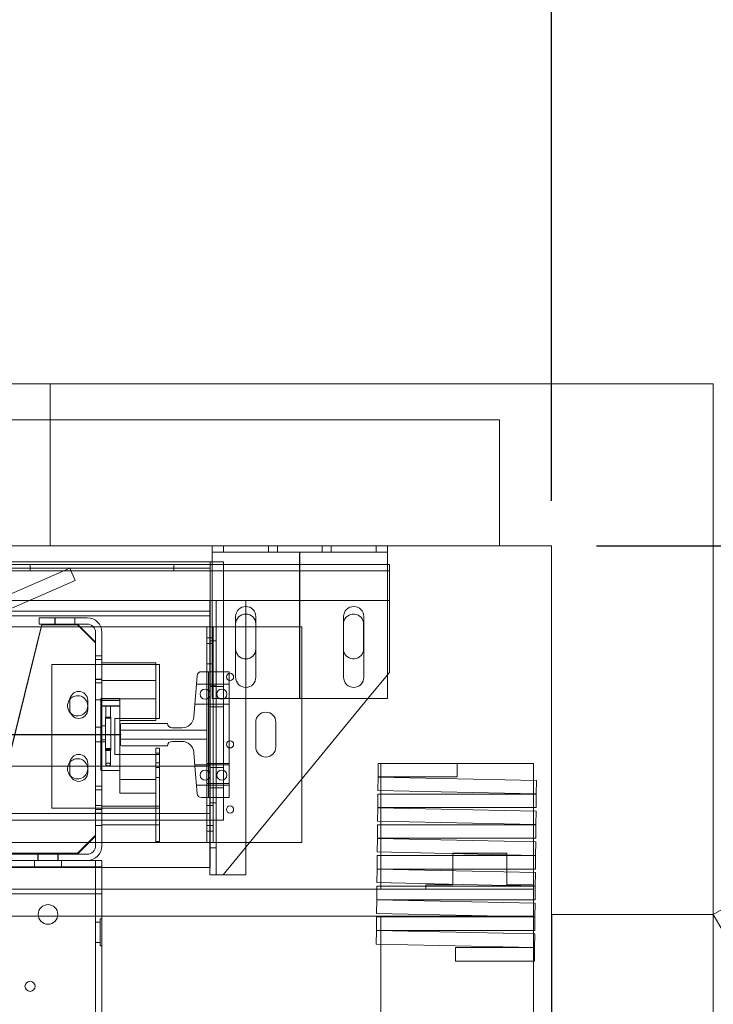
# Model space of a CAD drawing. Units: inches. Extents: x 0.3 to 10.6, y 0.2 to 8.2.
# Drawn here: x 7.2 to 8.2, y 5 to 6.4 of the extents above; entities that cross this region are included whole.
import ezdxf

# ---------------------------------------------------------------- set-up
doc = ezdxf.new("R2010")
doc.units = ezdxf.units.IN
doc.header["$MEASUREMENT"] = 0
doc.header["$PDSIZE"] = -1
doc.styles.add('SLDTEXTSTYLE6', font='GOTHIC.TTF')
doc.dimstyles.new('SLDDIMSTYLE5', dxfattribs={"dimtxt": 0.104167, "dimasz": 0.1, "dimexe": 0, "dimexo": 0.0625, "dimgap": 0.026042, "dimtad": 1, "dimlfac": 20, "dimrnd": 1e-09, "dimzin": 12, "dimdsep": 46, "dimtxsty": 'SLDTEXTSTYLE6', "dimsah": 1, "dimcen": 0.09, "dimadec": 0, "dimazin": 3, "dimtfac": 1, "dimtofl": 0, "dimtmove": 0, "dimatfit": 3, "dimfxl": 1, "dimfrac": 2, "dimtolj": 1, "dimtzin": 12, "dimarcsym": 0})
doc.dimstyles.new('SLDDIMSTYLE6', dxfattribs={"dimtxt": 0.104167, "dimasz": 0.1, "dimexe": 0, "dimexo": 0.0625, "dimgap": 0.026042, "dimtad": 1, "dimdec": 6, "dimlfac": 20, "dimrnd": 1e-09, "dimzin": 12, "dimdsep": 46, "dimtxsty": 'SLDTEXTSTYLE6', "dimsah": 1, "dimcen": 0.09, "dimadec": 0, "dimazin": 3, "dimtfac": 1, "dimtofl": 0, "dimtmove": 0, "dimatfit": 3, "dimfxl": 1, "dimfrac": 2, "dimtolj": 1, "dimtzin": 12, "dimarcsym": 0})

# ---------------------------------------------------------------- blocks, each defined once
blk = doc.blocks.new('_D_15')
at = {"color": 0, "lineweight": -2}
for p, q in [((8.0438, 5.6335), (8.5555, 5.6335)), ((8.5555, 5.5335), (8.5555, 4.321)), ((8.3497, 4.221), (8.5555, 4.221))]:
    blk.add_line(p, q, dxfattribs=at)
at = {"color": 0}
for points in [[(8.5388, 5.5335), (8.5721, 5.5335), (8.5555, 5.6335)], [(8.5388, 4.321), (8.5721, 4.321), (8.5555, 4.221)]]:
    blk.add_solid(points, dxfattribs=at)
at = {"layer": 'Defpoints', "color": 0}
for p in [(7.9813, 5.6335), (8.2872, 4.221), (8.5555, 4.221)]:
    blk.add_point(p, dxfattribs=at)
at = {"color": 0, "insert": (8.42, 4.7286), "char_height": 0.104167, "attachment_point": 2, "rotation": 90, "style": 'SLDTEXTSTYLE6'}
blk.add_mtext('\\A1;28.25" {\\fGDT|b0|i0|c0|p2;q}', dxfattribs=at)
blk = doc.blocks.new('_D_16')
at = {"color": 0, "lineweight": -2}
for p, q in [((5.2313, 5.696), (5.2313, 6.4272)), ((5.3313, 6.4272), (7.8813, 6.4272)), ((7.9813, 5.696), (7.9813, 6.4272))]:
    blk.add_line(p, q, dxfattribs=at)
at = {"color": 0}
for points in [[(5.3313, 6.4439), (5.3313, 6.4106), (5.2313, 6.4272)], [(7.8813, 6.4439), (7.8813, 6.4106), (7.9813, 6.4272)]]:
    blk.add_solid(points, dxfattribs=at)
at = {"layer": 'Defpoints', "color": 0}
for p in [(7.9813, 6.4272), (5.2313, 5.6335), (7.9813, 5.6335)]:
    blk.add_point(p, dxfattribs=at)
at = {"color": 0, "insert": (6.5021, 6.5627), "char_height": 0.104167, "attachment_point": 2, "style": 'SLDTEXTSTYLE6'}
blk.add_mtext('\\A1;55" HOISTWAY ', dxfattribs=at)
blk = doc.blocks.new('_D_20')
at = {"color": 0, "lineweight": -2}
for p, q in [((8.2688, 5.121), (8.9346, 5.121)), ((8.9346, 5.021), (8.9346, 3.421)), ((8.2688, 3.321), (8.9346, 3.321))]:
    blk.add_line(p, q, dxfattribs=at)
at = {"color": 0}
for points in [[(8.9179, 5.021), (8.9513, 5.021), (8.9346, 5.121)], [(8.9179, 3.421), (8.9513, 3.421), (8.9346, 3.321)]]:
    blk.add_solid(points, dxfattribs=at)
at = {"layer": 'Defpoints', "color": 0}
for p in [(8.2063, 5.121), (8.2063, 3.321), (8.9346, 3.321)]:
    blk.add_point(p, dxfattribs=at)
at = {"color": 0, "insert": (8.7991, 4.0655), "char_height": 0.104167, "attachment_point": 2, "rotation": 90, "style": 'SLDTEXTSTYLE6'}
blk.add_mtext('\\A1;36" DOOR', dxfattribs=at)

msp = doc.modelspace()

# ---------------------------------------------------------------- linework, layer by layer
at = {"lineweight": 15}
for p, q in [((9.76510633, 6.02104638), (8.20626061, 5.12104638)), ((8.20626061, 5.85854638), (5.00626061, 5.85854638)), ((8.20626061, 2.90854638), (8.20626061, 5.85854638)), ((7.98126061, 5.63354638), (5.23126061, 5.63354638)), ((7.50873561, 5.63354638), (7.50873561, 5.62479638)), ((7.75273561, 5.63354638), (7.75273561, 5.62479638)), ((7.98126061, 3.13354638), (7.98126061, 5.63354638)), ((7.50873561, 5.62479638), (7.75273561, 5.62479638)), ((7.50873561, 5.61804638), (7.50873561, 5.62479638)), ((7.50873561, 5.61129638), (7.50873561, 5.61804638)), ((7.75273561, 5.62479638), (7.75273561, 5.61804638)), ((7.75273561, 5.42104638), (7.75273561, 5.61804638)), ((5.86091061, 5.61129638), (7.50611061, 5.61129638)), ((7.50611061, 5.25229638), (7.50611061, 5.61129638)), ((7.50611061, 5.61129638), (7.52486061, 5.61129638)), ((7.52486061, 5.25229638), (7.52486061, 5.61129638)), ((7.75561061, 5.6074571), (7.75273561, 5.6074571)), ((7.75561061, 5.5937071), (7.75561061, 5.6074571)), ((7.50611061, 5.53629638), (7.50611061, 5.59429638)), ((7.75561061, 5.5937071), (7.75561061, 5.5574571)), ((7.75273561, 5.5574571), (7.75561061, 5.5574571)), ((7.75561061, 5.4574571), (7.75561061, 5.5574571)), ((5.86091061, 5.53629638), (7.50611061, 5.53629638)), ((7.33508561, 5.53354638), (7.26798561, 5.53354638)), ((7.26798561, 5.52479638), (7.26798561, 5.53354638)), ((7.50561061, 5.53629638), (7.50561061, 5.32729638)), ((7.54154811, 5.53510888), (7.54154811, 5.45073388)), ((7.55561061, 5.5387071), (7.55561061, 5.4762071)), ((7.56967311, 5.45073388), (7.56967311, 5.53510888)), ((7.69179811, 5.53510888), (7.69179811, 5.45073388)), ((7.71992311, 5.45073388), (7.71992311, 5.53510888)), ((7.1710148, 5.52104638), (7.27081649, 5.52104638)), ((7.27173561, 5.52479638), (7.22332874, 5.32729638)), ((7.27173561, 5.52354638), (7.22363512, 5.32729638)), ((7.33508561, 5.52479638), (7.26798561, 5.52479638)), ((7.32173561, 5.52354638), (7.27173561, 5.52354638)), ((7.34673561, 5.49979638), (7.32173561, 5.52479638)), ((7.34673561, 5.49854638), (7.32173561, 5.52354638)), ((7.32548561, 5.52104638), (7.34364788, 5.52104638)), ((7.35389385, 5.52104638), (7.50141061, 5.52104638)), ((7.50141061, 5.52104638), (7.50561061, 5.52104638)), ((7.50141061, 5.52104638), (7.50141061, 5.50542138)), ((7.55561061, 5.52104638), (7.56967311, 5.52104638)), ((7.71967311, 5.5246446), (7.71967311, 5.4902696)), ((7.34673561, 5.46854638), (7.34673561, 5.51314638)), ((7.35548561, 5.46854638), (7.35548561, 5.51314638)), ((7.50141061, 5.50542138), (7.50561061, 5.50542138)), ((7.50141061, 5.50542138), (7.50141061, 5.45854638)), ((7.34673561, 5.46854638), (7.34673561, 5.49854638)), ((7.28579811, 5.46854638), (7.28579811, 5.32729638)), ((7.43579811, 5.46854638), (7.28579811, 5.46854638)), ((7.43048561, 5.47104638), (7.35548561, 5.47104638)), ((7.43048561, 5.47104638), (7.43048561, 5.46854638)), ((7.43579811, 5.39354638), (7.43579811, 5.46854638)), ((7.48782548, 5.45279479), (7.48325771, 5.39569761)), ((7.50391061, 5.45854638), (7.49405558, 5.45854638)), ((7.50391061, 5.32729638), (7.50391061, 5.45854638)), ((7.50561061, 5.45854638), (7.50391061, 5.45854638)), ((7.75273561, 5.45396048), (7.75561061, 5.4574571)), ((7.31079811, 5.41854638), (7.31079811, 5.40604638)), ((7.33579811, 5.40604638), (7.33579811, 5.41854638)), ((7.52436061, 5.1762071), (7.7256729, 5.42104638)), ((7.52486061, 5.42104638), (7.75273561, 5.42104638)), ((7.37329811, 5.39354638), (7.43579811, 5.39354638)), ((7.37329811, 5.34354638), (7.37329811, 5.39354638)), ((7.38048561, 5.34354638), (7.38048561, 5.39354638)), ((7.38048561, 5.39045912), (7.43048561, 5.39045912)), ((7.38131061, 5.38510888), (7.38131061, 5.35698388)), ((7.44693561, 5.38667138), (7.38287311, 5.38667138)), ((7.43048561, 5.39354638), (7.43048561, 5.39045912)), ((7.46671057, 5.38042138), (7.45318561, 5.38042138)), ((7.38287311, 5.35542138), (7.44693561, 5.35542138)), ((7.45318561, 5.36167138), (7.46671057, 5.36167138)), ((7.43579811, 5.34354638), (7.37329811, 5.34354638)), ((7.43048561, 5.35229638), (7.43048561, 5.34354638)), ((7.43048561, 5.35229638), (7.43578561, 5.35229638)), ((7.43578561, 5.35229638), (7.43578561, 5.34354638)), ((7.43579811, 5.32729638), (7.43579811, 5.34354638)), ((7.48325771, 5.34639515), (7.48478561, 5.32729638)), ((6.74611061, 5.32729638), (7.50611061, 5.32729638)), ((7.31079811, 5.33104638), (7.31079811, 5.32729638)), ((7.33579811, 5.32729638), (7.33579811, 5.33104638)), ((7.73985436, 5.31229638), (7.73985436, 5.33104638)), ((7.73985436, 5.33104638), (7.85001061, 5.33104638)), ((7.85001061, 5.33104638), (7.85001061, 5.31229638)), ((7.95626061, 5.33104638), (7.85001061, 5.33104638)), ((7.95626061, 5.30741841), (7.95626061, 5.33104638)), ((7.7394508, 5.29330068), (7.73985168, 5.3120464)), ((7.73985168, 5.3120464), (7.96011382, 5.30733601)), ((7.85001061, 5.31229638), (7.73985436, 5.31229638)), ((7.74376061, 5.31229638), (7.74376061, 5.3119628)), ((7.63361061, 5.30907872), (7.63361061, 5.22104638)), ((7.96011382, 5.30733601), (7.95971294, 5.2885903)), ((7.73939777, 5.26959031), (7.73939777, 5.28834031)), ((7.73939777, 5.28834031), (7.95971027, 5.28834031)), ((7.95971294, 5.2885903), (7.7394508, 5.29330068)), ((7.74376061, 5.29320852), (7.74376061, 5.28834031)), ((7.95626061, 5.28834031), (7.95626061, 5.28866413)), ((7.95971027, 5.28834031), (7.95971027, 5.26959031)), ((6.74611061, 5.26139638), (7.50611061, 5.26139638)), ((7.73899421, 5.25059461), (7.73939509, 5.26934033)), ((7.73939509, 5.26934033), (7.95965723, 5.26462994)), ((7.95971027, 5.26959031), (7.73939777, 5.26959031)), ((7.74376061, 5.26959031), (7.74376061, 5.26924697)), ((7.95626061, 5.26470258), (7.95626061, 5.26959031)), ((7.95965723, 5.26462994), (7.95925635, 5.24588423)), ((7.50611061, 5.25229638), (7.50611061, 5.24439638)), ((7.50611061, 5.25229638), (7.52486061, 5.25229638)), ((7.50611061, 5.18639638), (7.50611061, 5.24439638)), ((7.73894118, 5.22688424), (7.73894118, 5.24563424)), ((7.73894118, 5.24563424), (7.95925368, 5.24563424)), ((7.95925635, 5.24588423), (7.73899421, 5.25059461)), ((7.74376061, 5.25049268), (7.74376061, 5.24563424)), ((7.95626061, 5.24563424), (7.95626061, 5.24594829)), ((7.95925368, 5.24563424), (7.95925368, 5.22688424)), ((7.63361061, 5.22104638), (7.56122846, 5.22104638)), ((7.73853762, 5.20788854), (7.7389385, 5.22663425)), ((7.7389385, 5.22663425), (7.95920064, 5.22192387)), ((7.95925368, 5.22688424), (7.73894118, 5.22688424)), ((7.74376061, 5.22688424), (7.74376061, 5.22653113)), ((7.95626061, 5.22198674), (7.95626061, 5.22688424)), ((7.95920064, 5.22192387), (7.95879976, 5.20317815)), ((7.55561061, 5.21421386), (7.55561061, 5.1762071)), ((7.73848459, 5.18417817), (7.73848459, 5.20292817)), ((7.73848459, 5.20292817), (7.95879709, 5.20292817)), ((7.95879976, 5.20317815), (7.73853762, 5.20788854)), ((7.74376061, 5.20777685), (7.74376061, 5.20292817)), ((7.95626061, 5.20292817), (7.95626061, 5.20323246)), ((7.95879709, 5.20292817), (7.95879709, 5.18417817)), ((5.86091061, 5.18639638), (7.50611061, 5.18639638)), ((7.35548561, 5.18054638), (7.35548561, 5.18639638)), ((7.35548561, 5.15604638), (7.35548561, 5.18054638)), ((7.50561061, 5.18639638), (7.50561061, 5.1762071)), ((7.50561061, 5.1762071), (7.52111061, 5.1762071)), ((7.52111061, 5.1762071), (7.52436061, 5.1762071)), ((7.55561061, 5.1762071), (7.52436061, 5.1762071)), ((7.73808103, 5.16518247), (7.73848191, 5.18392818)), ((7.73848191, 5.18392818), (7.95874405, 5.1792178)), ((7.95879709, 5.18417817), (7.73848459, 5.18417817)), ((7.74376061, 5.18417817), (7.74376061, 5.1838153)), ((7.95626061, 5.17927091), (7.95626061, 5.18417817)), ((7.95874405, 5.1792178), (7.95834317, 5.16047208)), ((7.95834317, 5.16047208), (7.73808103, 5.16518247)), ((7.74376061, 5.16506101), (7.74376061, 5.1602221)), ((7.35548561, 5.15604638), (6.01173561, 5.15604638)), ((7.738028, 5.15604638), (7.35548561, 5.15604638)), ((7.738028, 5.1414721), (7.738028, 5.1602221)), ((7.738028, 5.1602221), (7.9583405, 5.1602221)), ((7.95626061, 5.1602221), (7.95626061, 5.16051662)), ((7.9583405, 5.1602221), (7.9583405, 5.1414721)), ((7.73762444, 5.1224764), (7.73802532, 5.14122211)), ((7.73802532, 5.14122211), (7.95828746, 5.13651173)), ((7.9583405, 5.1414721), (7.738028, 5.1414721)), ((7.95626061, 5.13655507), (7.95626061, 5.1414721)), ((7.95828746, 5.13651173), (7.95788658, 5.11776601)), ((7.95788658, 5.11776601), (7.73762444, 5.1224764)), ((8.20626061, 5.12104638), (8.24376061, 5.05609448)), ((7.92139572, 5.11854638), (5.34376061, 5.11854638)), ((7.73757141, 5.09876603), (7.73757141, 5.11751603)), ((7.73757141, 5.11751603), (7.95788391, 5.11751603)), ((7.74376061, 5.11854638), (7.74376061, 5.11751603)), ((7.95626061, 5.11751603), (7.95626061, 5.11780078)), ((7.95788391, 5.11751603), (7.95788391, 5.09876603)), ((7.73716785, 5.07977033), (7.73756873, 5.09851604)), ((7.73756873, 5.09851604), (7.95783087, 5.09380566)), ((7.95788391, 5.09876603), (7.73757141, 5.09876603)), ((7.74376061, 5.09876603), (7.74376061, 5.09838363)), ((7.95626061, 5.09383924), (7.95626061, 5.09876603)), ((7.95783087, 5.09380566), (7.95742999, 5.07505994)), ((7.95742999, 5.07505994), (7.73716785, 5.07977033)), ((7.74376061, 5.07962934), (7.74376061, 3.31854638)), ((7.84727107, 5.05605996), (7.84727107, 5.07480996)), ((7.84727107, 5.07480996), (7.95742732, 5.07480996)), ((7.95626061, 5.07480996), (7.95626061, 5.07508495)), ((7.95742732, 5.07480996), (7.95742732, 5.05605996)), ((7.95742732, 5.05605996), (7.84727107, 5.05605996)), ((7.95626061, 3.31854638), (7.95626061, 5.05605996))]:
    msp.add_line(p, q, dxfattribs=at)
at = {"lineweight": 0}
for p, q in [((7.28361061, 5.63354638), (7.28361061, 5.85854638)), ((7.90861061, 5.80854638), (5.45861061, 5.80854638)), ((7.90861061, 5.80854638), (7.90861061, 5.63354638)), ((7.52461061, 5.63354638), (7.52461061, 5.62479638)), ((7.58711061, 5.62479638), (7.58711061, 5.63354638)), ((7.59961061, 5.63354638), (7.59961061, 5.62479638)), ((7.66211061, 5.62479638), (7.66211061, 5.63354638)), ((7.67461061, 5.63354638), (7.67461061, 5.62479638)), ((7.73711061, 5.62479638), (7.73711061, 5.63354638)), ((7.75273561, 5.6074571), (5.60848561, 5.6074571)), ((7.50611061, 5.60229638), (5.86091061, 5.60229638)), ((7.15906534, 5.53629638), (7.31085495, 5.60229638)), ((7.25554811, 5.6074571), (7.25554811, 5.5987071)), ((7.31085495, 5.60229638), (7.3183315, 5.58510151)), ((7.45567311, 5.5987071), (7.45567311, 5.6074571)), ((7.50873561, 5.42104638), (7.50873561, 5.61129638)), ((7.75561061, 5.5987071), (5.60561061, 5.5987071)), ((7.2060874, 5.53629638), (7.3183315, 5.58510151)), ((5.60848561, 5.5574571), (7.75273561, 5.5574571)), ((7.50561061, 5.5574571), (7.50561061, 5.53629638)), ((7.51436061, 5.5574571), (7.51436061, 5.1762071)), ((7.75273561, 5.5574571), (7.52111061, 5.5574571)), ((7.55561061, 5.5574571), (7.55561061, 5.5387071)), ((5.86091061, 5.54254638), (7.50611061, 5.54254638)), ((7.28987311, 5.53354638), (7.28987311, 5.52479638)), ((7.29025061, 5.53354638), (7.29025061, 5.52479638)), ((7.31759561, 5.52479638), (7.31759561, 5.53354638)), ((7.31799811, 5.52479638), (7.31799811, 5.53354638)), ((7.27081649, 5.52104638), (7.32548561, 5.52104638)), ((7.34364788, 5.52104638), (7.35389385, 5.52104638)), ((7.50561061, 5.52104638), (7.51016061, 5.52104638)), ((7.51016061, 5.52104638), (7.51016061, 5.50542138)), ((7.51016061, 5.52104638), (7.55561061, 5.52104638)), ((7.56967311, 5.52104638), (7.63361061, 5.52104638)), ((7.63361061, 5.52104638), (7.63361061, 5.30907872)), ((7.69154811, 5.5246446), (7.69179811, 5.52728444)), ((7.69154811, 5.4902696), (7.69154811, 5.5246446)), ((7.50561061, 5.50542138), (7.51016061, 5.50542138)), ((7.51016061, 5.50542138), (7.51016061, 5.23667138)), ((7.51016061, 5.49760888), (7.50141061, 5.49760888)), ((7.51436061, 5.5012071), (7.50561061, 5.5012071)), ((7.69179811, 5.48762976), (7.69154811, 5.4902696)), ((7.35548561, 5.48042138), (7.34673561, 5.48042138)), ((7.55561061, 5.4762071), (7.55561061, 5.21421386)), ((7.35548561, 5.47534388), (7.34673561, 5.47534388)), ((7.34673561, 5.21644638), (7.34673561, 5.46854638)), ((7.34673561, 5.22979638), (7.34673561, 5.46854638)), ((7.35548561, 5.21644638), (7.35548561, 5.46854638)), ((7.43048561, 5.46854638), (7.43048561, 5.39354638)), ((7.50141061, 5.46948388), (7.51016061, 5.46948388)), ((7.50141061, 5.45854638), (7.50141061, 5.28354638)), ((7.53266061, 5.45854638), (7.50561061, 5.45854638)), ((7.53266061, 5.28354638), (7.53266061, 5.45854638)), ((7.7256729, 5.42104638), (7.75273561, 5.45396048)), ((7.34673561, 5.44799888), (7.35548561, 5.44799888)), ((7.35548561, 5.44760888), (7.34673561, 5.44760888)), ((7.34673561, 5.44292138), (7.35548561, 5.44292138)), ((7.43048561, 5.44642138), (7.35548561, 5.44642138)), ((7.50141061, 5.44135888), (7.48691061, 5.44135888)), ((7.53266061, 5.44135888), (7.50141061, 5.44135888)), ((7.50561061, 5.4387071), (7.51436061, 5.4387071)), ((7.50611061, 5.43785888), (7.52486061, 5.43785888)), ((7.34673561, 5.41948388), (7.35548561, 5.41948388)), ((7.35393561, 5.32104638), (7.35393561, 5.42104638)), ((7.38048561, 5.42104638), (7.35393561, 5.42104638)), ((7.35393561, 5.41831806), (7.38048561, 5.41831806)), ((7.35393561, 5.41109796), (7.38048561, 5.41109796)), ((7.35393561, 5.41040275), (7.38048561, 5.41040275)), ((7.35548561, 5.42067138), (7.43048561, 5.42067138)), ((7.36111061, 5.41075583), (7.36111061, 5.39422866)), ((7.36736061, 5.39422866), (7.36736061, 5.41075583)), ((7.38048561, 5.39354638), (7.38048561, 5.42104638)), ((7.48466061, 5.41323388), (7.50141061, 5.41323388)), ((7.50141061, 5.41323388), (7.53266061, 5.41323388)), ((7.50611061, 5.40973388), (7.52486061, 5.40973388)), ((7.50873561, 5.42104638), (7.52486061, 5.42104638)), ((7.36048561, 5.39525162), (7.36798561, 5.39525162)), ((7.36048561, 5.39525162), (7.36048561, 5.39264578)), ((7.36798561, 5.39525162), (7.36798561, 5.39264578)), ((7.35548561, 5.38120263), (7.34673561, 5.38120263)), ((7.35393561, 5.38325867), (7.36048561, 5.38325867)), ((7.36048561, 5.39264578), (7.36048561, 5.34892595)), ((7.36798561, 5.39264578), (7.36798561, 5.34892595)), ((7.56954444, 5.35385888), (7.56954444, 5.38823388)), ((7.59754444, 5.38823388), (7.59754444, 5.35385888)), ((7.38131061, 5.37729638), (7.50141061, 5.37729638)), ((7.34673561, 5.36089013), (7.35548561, 5.36089013)), ((7.35393561, 5.36398528), (7.36048561, 5.36398528)), ((7.35393561, 5.36111551), (7.36048561, 5.36111551)), ((7.50141061, 5.36479638), (7.38131061, 5.36479638)), ((7.36048561, 5.35156195), (7.36798561, 5.35156195)), ((7.36048561, 5.34892595), (7.36798561, 5.34892595)), ((7.36111061, 5.35053899), (7.36111061, 5.32942201)), ((7.36736061, 5.32942191), (7.36736061, 5.35053899)), ((7.38048561, 5.32104638), (7.38048561, 5.34354638)), ((7.43578561, 5.34544263), (7.43048561, 5.34544263)), ((7.43048561, 5.34525019), (7.43578561, 5.34525019)), ((7.43048561, 5.34354638), (7.43048561, 5.22259638)), ((7.43578561, 5.34354638), (7.43578561, 5.22259638)), ((7.28579811, 5.32729638), (7.28579811, 5.26854638)), ((7.31079811, 5.32729638), (7.31079811, 5.31854638)), ((7.33579811, 5.31854638), (7.33579811, 5.32729638)), ((7.43048561, 5.33160263), (7.43578561, 5.33160263)), ((7.43579811, 5.26854638), (7.43579811, 5.32729638)), ((7.50141061, 5.32885888), (7.48466061, 5.32885888)), ((7.48478561, 5.32729638), (7.48782548, 5.28929798)), ((7.53266061, 5.33095888), (7.50141061, 5.33095888)), ((7.53266061, 5.32885888), (7.50141061, 5.32885888)), ((7.50391061, 5.28354638), (7.50391061, 5.32729638)), ((7.50561061, 5.32729638), (7.50561061, 5.18639638)), ((7.74376061, 5.33104638), (7.74376061, 5.31229638)), ((7.35393561, 5.32104638), (7.38048561, 5.32104638)), ((7.38048561, 5.32104638), (7.38048561, 5.30870195)), ((7.43048561, 5.32513013), (7.43578561, 5.32513013)), ((7.50611061, 5.32535888), (7.52486061, 5.32535888)), ((7.74376061, 5.3119628), (7.74376061, 5.29320852)), ((7.35548561, 5.29929638), (7.34673561, 5.29929638)), ((7.35548561, 5.29917138), (7.34673561, 5.29917138)), ((7.38048561, 5.30870195), (7.38048561, 5.28979638)), ((7.38048561, 5.30870195), (7.43048561, 5.30870195)), ((7.43048561, 5.31129013), (7.43578561, 5.31129013)), ((7.43048561, 5.30870195), (7.43048561, 5.22104638)), ((7.48691061, 5.30073388), (7.50141061, 5.30073388)), ((7.50141061, 5.30283388), (7.53266061, 5.30283388)), ((7.50141061, 5.30073388), (7.53266061, 5.30073388)), ((7.95626061, 5.28866413), (7.95626061, 5.30741841)), ((7.35548561, 5.29409388), (7.34673561, 5.29409388)), ((7.38048561, 5.28979638), (7.43048561, 5.28979638)), ((7.50611061, 5.29723388), (7.52486061, 5.29723388)), ((7.74376061, 5.28834031), (7.74376061, 5.26959031)), ((7.95626061, 5.26959031), (7.95626061, 5.28834031)), ((7.35548561, 5.27260888), (7.34673561, 5.27260888)), ((7.43048561, 5.27142138), (7.35548561, 5.27142138)), ((7.43578561, 5.27144638), (7.43048561, 5.27144638)), ((7.49405558, 5.28354638), (7.50391061, 5.28354638)), ((7.50141061, 5.28354638), (7.50141061, 5.23667138)), ((7.51016061, 5.27260888), (7.50141061, 5.27260888)), ((7.53266061, 5.28354638), (7.50391061, 5.28354638)), ((7.51436061, 5.2762071), (7.50561061, 5.2762071)), ((7.28579811, 5.26854638), (7.43579811, 5.26854638)), ((7.34673561, 5.26674888), (7.35548561, 5.26674888)), ((7.34673561, 5.26179638), (7.35548561, 5.26179638)), ((7.34673561, 5.26167138), (7.35548561, 5.26167138)), ((7.74376061, 5.26924697), (7.74376061, 5.25049268)), ((7.95626061, 5.26470258), (7.95626061, 5.24594829)), ((7.50611061, 5.25229638), (5.86091061, 5.25229638)), ((7.34673561, 5.24448388), (7.35548561, 5.24448388)), ((7.35548561, 5.24567138), (7.43048561, 5.24567138)), ((7.43048561, 5.24564638), (7.43578561, 5.24564638)), ((7.50141061, 5.24448388), (7.51016061, 5.24448388)), ((7.74376061, 5.24563424), (7.74376061, 5.22688424)), ((7.95626061, 5.22688424), (7.95626061, 5.24563424)), ((7.32173561, 5.20604638), (7.34673561, 5.23104638)), ((7.32173561, 5.20479638), (7.34673561, 5.22979638)), ((7.50141061, 5.23667138), (7.50141061, 5.22104638)), ((7.50141061, 5.23667138), (7.51016061, 5.23667138)), ((7.51016061, 5.23667138), (7.51016061, 5.22104638)), ((7.35548561, 5.22104638), (6.01173561, 5.22104638)), ((7.43048561, 5.22104638), (7.35548561, 5.22104638)), ((7.43048561, 5.22259638), (7.43578561, 5.22259638)), ((7.50141061, 5.22104638), (7.43048561, 5.22104638)), ((7.50141061, 5.22104638), (7.51016061, 5.22104638)), ((7.56122846, 5.22104638), (7.51016061, 5.22104638)), ((7.74376061, 5.22653113), (7.74376061, 5.20777685)), ((7.95626061, 5.22198674), (7.95626061, 5.20323246)), ((7.33508561, 5.20479638), (7.19298561, 5.20479638)), ((7.19361061, 5.20604638), (7.32173561, 5.20604638)), ((7.19361061, 5.20479638), (7.32173561, 5.20479638)), ((7.26642311, 5.20479638), (7.26642311, 5.19604638)), ((7.26681311, 5.20479638), (7.26681311, 5.19604638)), ((7.29415811, 5.19604638), (7.29415811, 5.20479638)), ((7.29454811, 5.19604638), (7.29454811, 5.20479638)), ((7.50561061, 5.2137071), (7.51436061, 5.2137071)), ((7.74376061, 5.20292817), (7.74376061, 5.18417817)), ((7.84371061, 5.20604638), (7.84371061, 5.16229638)), ((7.91871061, 5.20604638), (7.84371061, 5.20604638)), ((7.91871061, 5.16229638), (7.91871061, 5.20604638)), ((7.95626061, 5.18417817), (7.95626061, 5.20292817)), ((7.33508561, 5.19604638), (7.19298561, 5.19604638)), ((7.26173561, 5.19604638), (7.26173561, 5.18729638)), ((7.29923561, 5.18729638), (7.29923561, 5.19604638)), ((7.35548561, 5.19604638), (7.33508561, 5.19604638)), ((7.34673561, 3.40854638), (7.34673561, 5.19604638)), ((7.35548561, 5.18639638), (7.35548561, 5.19604638)), ((7.35548561, 5.18729638), (6.01173561, 5.18729638)), ((7.74376061, 5.1838153), (7.74376061, 5.16506101)), ((7.95626061, 5.17927091), (7.95626061, 5.16051662)), ((7.80621061, 5.16229638), (7.80621061, 5.15604638)), ((7.84371061, 5.16229638), (7.80621061, 5.16229638)), ((7.95621061, 5.16229638), (7.91871061, 5.16229638)), ((7.95621061, 5.15604638), (7.95621061, 5.16229638)), ((7.35548561, 5.14979638), (6.01173561, 5.14979638)), ((7.35548561, 5.14979638), (7.35548561, 5.15604638)), ((7.35548561, 4.97026513), (7.35548561, 5.14979638)), ((7.74376061, 5.15604638), (7.738028, 5.15604638)), ((7.74376061, 5.1602221), (7.74376061, 5.15604638)), ((7.74376061, 5.15604638), (7.95626061, 5.15604638)), ((7.95626061, 5.1414721), (7.95626061, 5.1602221)), ((7.95626061, 5.11854638), (7.95626061, 5.13655507)), ((8.20626061, 5.12104638), (7.98126061, 5.12104638)), ((7.35323561, 5.11004638), (7.34673561, 5.11004638)), ((7.35323561, 5.11479638), (7.35323561, 5.07729638)), ((7.35548561, 5.11479638), (7.35323561, 5.11479638)), ((7.74376061, 5.11751603), (7.74376061, 5.09876603)), ((7.95626061, 5.11854638), (7.92139572, 5.11854638)), ((7.95626061, 5.11780078), (7.95626061, 5.11854638)), ((7.95626061, 5.09876603), (7.95626061, 5.11751603)), ((7.74376061, 5.09838363), (7.74376061, 5.07962934)), ((7.95626061, 5.07508495), (7.95626061, 5.09383924)), ((7.34673561, 5.08204638), (7.35323561, 5.08204638)), ((7.35323561, 5.07729638), (7.35548561, 5.07729638)), ((7.95626061, 5.05605996), (7.95626061, 5.07480996))]:
    msp.add_line(p, q, dxfattribs=at)
for p, q in [((7.63073561, 5.42104638), (7.63073561, 5.62479638)), ((5.98121061, 5.37104638), (7.38131061, 5.37104638)), ((7.98126061, 5.12104638), (7.98126061, 3.32104638))]:
    msp.add_line(p, q)
at = {"lineweight": 0, "flags": 128}
for points in [[(7.36423561, 5.41091989), (7.36303972, 5.41090741), (7.3620259, 5.41087184), (7.36134848, 5.41081862), (7.36111061, 5.41075583), (7.36134848, 5.41069305), (7.3620259, 5.41063983), (7.36303972, 5.41060426), (7.36423561, 5.41059178), (7.36543149, 5.41060426), (7.36644532, 5.41063983), (7.36712273, 5.41069305), (7.36736061, 5.41075583), (7.36712273, 5.41081862), (7.36644532, 5.41087184), (7.36543149, 5.41090741), (7.36423561, 5.41091989)], [(7.36423561, 5.39439272), (7.36303972, 5.39438023), (7.3620259, 5.39434467), (7.36134848, 5.39429144), (7.36111061, 5.39422866), (7.36134848, 5.39416588), (7.3620259, 5.39411265), (7.36303972, 5.39407709), (7.36423561, 5.3940646), (7.36543149, 5.39407709), (7.36644532, 5.39411265), (7.36712273, 5.39416588), (7.36736061, 5.39422866), (7.36712273, 5.39429144), (7.36644532, 5.39434467), (7.36543149, 5.39438023), (7.36423561, 5.39439272)], [(7.36423561, 5.35037493), (7.36303972, 5.35038742), (7.3620259, 5.35042298), (7.36134848, 5.35047621), (7.36111061, 5.35053899), (7.36134848, 5.35060177), (7.3620259, 5.350655), (7.36303972, 5.35069056), (7.36423561, 5.35070305), (7.36543149, 5.35069056), (7.36644532, 5.350655), (7.36712273, 5.35060177), (7.36736061, 5.35053899), (7.36712273, 5.35047621), (7.36644532, 5.35042298), (7.36543149, 5.35038742), (7.36423561, 5.35037493)], [(7.33579811, 5.32354638), (7.33544553, 5.32667558), (7.33528889, 5.32729638)]]:
    msp.add_lwpolyline(points, dxfattribs=at)
at = {"lineweight": 0}
for centre, radius in [((7.53373561, 5.4512071), 0.00503125), ((7.49926061, 5.42729638), 0.00703125), ((7.52231061, 5.42729638), 0.00703125), ((7.53373561, 5.3574571), 0.00503125), ((7.49926061, 5.31479638), 0.00703125), ((7.52231061, 5.31479638), 0.00703125), ((7.53373561, 5.2668321), 0.00503125), ((7.28048561, 5.12104638), 0.0136725), ((7.25548561, 5.02104638), 0.00703)]:
    msp.add_circle(centre, radius, dxfattribs=at)
at = {"lineweight": 15}
for centre, radius, start, end in [((7.55561061, 5.53510888), 0.0140625, 0, 180), ((7.70586061, 5.53510888), 0.0140625, 0, 180), ((7.33508561, 5.51314638), 0.0204, 0, 90), ((7.55561061, 5.5246446), 0.0140625, 0, 180), ((7.70561061, 5.5246446), 0.0140625, 0, 169.18013422), ((7.33508561, 5.51314638), 0.01165, 0, 90), ((7.55561061, 5.4902696), 0.0140625, 180, 0), ((7.70561061, 5.4902696), 0.0140625, 190.81986578, 0), ((7.49405558, 5.45229638), 0.00625, 90, 175.42607874), ((7.55561061, 5.45073388), 0.0140625, 180, 0), ((7.70586061, 5.45073388), 0.0140625, 180, 0), ((7.32329811, 5.41854638), 0.0125, 360, 180), ((7.32173561, 5.41104638), 0.0140625, 0, 140.52047303), ((7.32173561, 5.41104638), 0.0140625, 225.25600237, 0), ((7.32329811, 5.40604638), 0.0125, 180, 0), ((7.46671057, 5.39702138), 0.0166, 270, 355.42607874), ((7.38287311, 5.38510888), 0.0015625, 90, 180), ((7.45318561, 5.38667138), 0.00625, 180, 270), ((7.38287311, 5.35698388), 0.0015625, 180, 270), ((7.45318561, 5.35542138), 0.00625, 90, 180), ((7.46671057, 5.34507138), 0.0166, 4.57392126, 90), ((7.32329811, 5.33104638), 0.0125, 360, 180), ((7.32173561, 5.32354638), 0.0140625, 15.46600995, 140.52047304)]:
    msp.add_arc(centre, radius, start, end, dxfattribs=at)
at = {"lineweight": 0}
for centre, radius, start, end in [((7.32173561, 5.41104638), 0.0140625, 140.52047303, 225.25600237), ((7.58354444, 5.38823388), 0.014, 0, 180), ((7.58354444, 5.35385888), 0.014, 180, 0), ((7.32173561, 5.32354638), 0.0140625, 140.52047304, 0), ((7.32329811, 5.31854638), 0.0125, 180, 360), ((7.49405558, 5.28979638), 0.00625, 184.57392126, 270), ((7.33508561, 5.21644638), 0.0204, 270, 0), ((7.33508561, 5.21644638), 0.01165, 270, 0)]:
    msp.add_arc(centre, radius, start, end, dxfattribs=at)
msp.add_open_spline([(7.36423561, 5.33159217), (7.3639284, 5.33157206), (7.36331491, 5.33153188), (7.36248816, 5.33123066), (7.36178573, 5.33078266), (7.36126043, 5.33016947), (7.36103577, 5.32943296), (7.36124738, 5.32868259), (7.36191764, 5.32806626), (7.36289001, 5.3276819), (7.36394393, 5.32753198), (7.36494452, 5.32757221), (7.36583767, 5.32776963), (7.36658666, 5.32811367), (7.36713835, 5.32860534), (7.36741311, 5.32924098), (7.36731482, 5.3299845), (7.36680507, 5.33069727), (7.36600646, 5.3312279), (7.36512766, 5.33153781), (7.36452014, 5.33157483), (7.36423561, 5.33159217)], degree=3, knots=[0, 0, 0, 0, 0.0433147143, 0.086500614, 0.1328281478, 0.1871607553, 0.2497990567, 0.3168763192, 0.3813295326, 0.4382267462, 0.4877994014, 0.5331718827, 0.577639286, 0.6239271979, 0.6743131088, 0.7305777081, 0.7933143515, 0.8602882548, 0.9142820115, 0.9598533346, 1, 1, 1, 1], dxfattribs=at)
msp.add_point((7.38131061, 5.37104638))

# ---------------------------------------------------------------- dimensions: what is measured, and where the dimension line sits
for base, p1, p2, angle, text, dimstyle, picture, middle in [((7.98126061, 6.42724717), (5.23126061, 5.63354638), (7.98126061, 5.63354638), 0, '<>" HOISTWAY ', 'SLDDIMSTYLE5', '_D_16', (6.5020927, 6.42724717)), ((8.55546913, 4.22104638), (7.98126061, 5.63354638), (8.287247, 4.22104638), 90, '<>" {\\fGDT|b0|i0|c0|p2;q}', 'SLDDIMSTYLE6', '_D_15', (8.55546913, 4.7285819)), ((8.93458908, 3.32104638), (8.20626061, 5.12104638), (8.20626061, 3.32104638), 90, '<>" DOOR', 'SLDDIMSTYLE5', '_D_20', (8.93458908, 4.06554748))]:
    dim = msp.add_linear_dim(base=base, p1=p1, p2=p2, angle=angle, text=text, dimstyle=dimstyle)
    dim.commit()
    dim.dimension.update_dxf_attribs({"geometry": picture, "text_midpoint": middle, "dimtype": 160})

doc.saveas('drawing.dxf')
